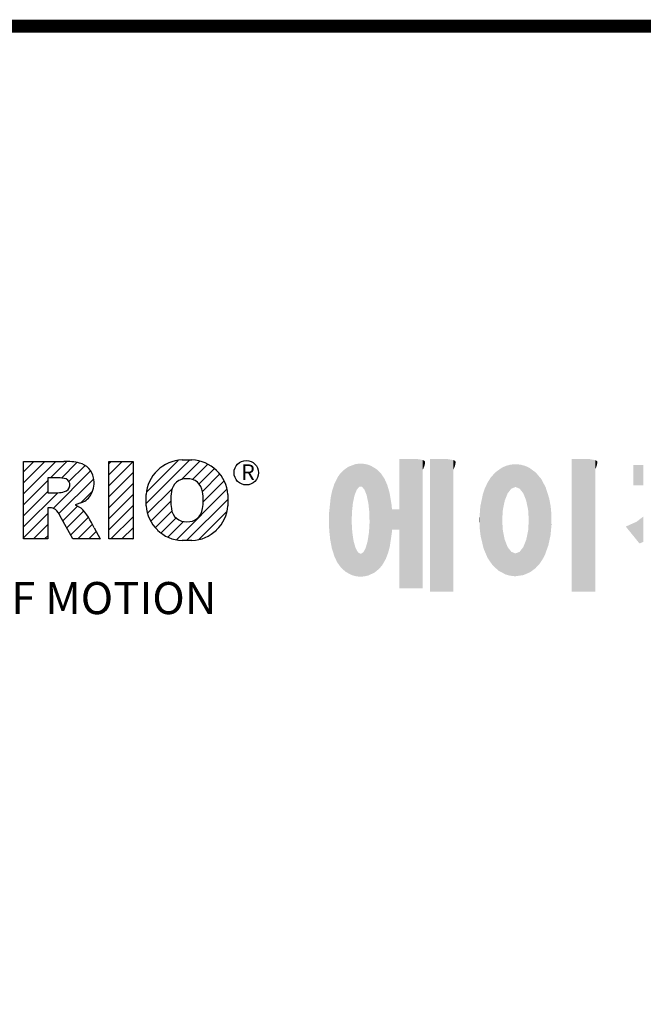
# Model space of a CAD drawing. Extents: x -2679 to 955, y -873 to 1748.
# Drawn here: x -2146 to -1775, y 1098 to 1683 of the extents above; entities that cross this region are included whole.
import ezdxf

# ---------------------------------------------------------------- set-up
doc = ezdxf.new("R2010")
doc.units = 0
doc.header["$MEASUREMENT"] = 0

# ---------------------------------------------------------------- blocks, each defined once
blk = doc.blocks.new('GUIDE LINES')
at = {"color": 5, "linetype": 'Continuous'}
for p, q in [((-1582.11, 1167.91), (-1579.01, 1171.01)), ((-1582.11, 1164.56), (-1575.66, 1171.01)), ((-1582.11, 1161.21), (-1572.31, 1171.01)), ((-1582.11, 1147.48), (-1582.11, 1171.01)), ((-1582.11, 1171.01), (-1569.9, 1171.01)), ((-1573.87, 1166.09), (-1568.98, 1170.98)), ((-1570.61, 1165.99), (-1565.93, 1170.67)), ((-1568.36, 1164.9), (-1563.44, 1169.82)), ((-1556.22, 1170.33), (-1555.54, 1171.01)), ((-1556.22, 1166.97), (-1552.19, 1171.01)), ((-1556.22, 1163.62), (-1548.84, 1171.01)), ((-1556.22, 1171.01), (-1548.83, 1171.01)), ((-1556.22, 1147.48), (-1556.22, 1171.01)), ((-1548.83, 1171.01), (-1548.83, 1147.48)), ((-1544.87, 1158.21), (-1531.62, 1171.46)), ((-1544.73, 1161.7), (-1535.15, 1171.29)), ((-1534.17, 1165.56), (-1528.62, 1171.11)), ((-1533.99, 1171.47), (-1530.99, 1171.47)), ((-1530.82, 1165.56), (-1526.2, 1170.18)), ((-1571.53, 1166.09), (-1574.76, 1166.09)), ((-1574.76, 1166.09), (-1574.76, 1161.52)), ((-1573.14, 1156.76), (-1561.78, 1168.12)), ((-1556.22, 1160.27), (-1548.83, 1167.66)), ((-1528.87, 1164.16), (-1524.22, 1168.81)), ((-1527.79, 1161.89), (-1522.56, 1167.11)), ((-1582.11, 1157.85), (-1574.76, 1165.2)), ((-1571.37, 1155.18), (-1560.87, 1165.68)), ((-1556.22, 1156.92), (-1548.83, 1164.31)), ((-1527.6, 1158.72), (-1521.27, 1165.05)), ((-1582.11, 1154.5), (-1574.76, 1161.85)), ((-1582.11, 1151.15), (-1571.73, 1161.52)), ((-1574.76, 1161.52), (-1571.66, 1161.52)), ((-1564.8, 1158.4), (-1561.25, 1161.94)), ((-1556.22, 1153.56), (-1548.83, 1160.95)), ((-1544.87, 1157.52), (-1544.87, 1160.96)), ((-1544.44, 1155.29), (-1536.89, 1162.84)), ((-1535.71, 1147.26), (-1520.41, 1162.56)), ((-1520.1, 1160.96), (-1520.1, 1157.52)), ((-1570.19, 1153.01), (-1565.73, 1157.47)), ((-1564.42, 1158.54), (-1566.43, 1157.81)), ((-1566.43, 1157.81), (-1564.68, 1156.97)), ((-1556.22, 1150.21), (-1548.83, 1157.6)), ((-1543.46, 1152.91), (-1537.4, 1158.98)), ((-1532.61, 1147.01), (-1520.1, 1159.51)), ((-1582.11, 1147.8), (-1574.72, 1155.19)), ((-1574.09, 1156.92), (-1574.72, 1156.92)), ((-1574.72, 1156.92), (-1574.72, 1147.48)), ((-1567.19, 1147.48), (-1571.06, 1154.61)), ((-1569.01, 1150.83), (-1563.89, 1155.96)), ((-1567.83, 1148.66), (-1562.41, 1154.08)), ((-1555.61, 1147.48), (-1548.83, 1154.25)), ((-1542.07, 1150.95), (-1537.01, 1156.02)), ((-1528.92, 1147.34), (-1520.43, 1155.83)), ((-1579.07, 1147.48), (-1574.72, 1151.83)), ((-1565.66, 1147.48), (-1561.24, 1151.9)), ((-1540.32, 1149.35), (-1535.77, 1153.9)), ((-1538.23, 1148.09), (-1533.49, 1152.83)), ((-1575.72, 1147.48), (-1574.72, 1148.48)), ((-1562.31, 1147.48), (-1560.07, 1149.72)), ((-1560.68, 1150.85), (-1558.86, 1147.48)), ((-1552.25, 1147.48), (-1548.83, 1150.9)), ((-1574.72, 1147.48), (-1582.11, 1147.48)), ((-1558.86, 1147.48), (-1567.19, 1147.48)), ((-1558.96, 1147.48), (-1558.89, 1147.54)), ((-1558.96, 1147.48), (-1558.96, 1147.48)), ((-1548.83, 1147.48), (-1556.22, 1147.48)), ((-1548.9, 1147.48), (-1548.83, 1147.54)), ((-1530.99, 1147.01), (-1533.99, 1147.01)), ((-1528.92, 1147.34), (-1528.92, 1147.34))]:
    blk.add_line(p, q, dxfattribs=at)
at = {"linetype": 'Continuous', "const_width": 3.98, "flags": 128}
blk.add_lwpolyline([(-1818.25, 1303.15), (-1818.25, 27.41), (-27.41, 27.41), (-27.41, 1303.15)], close=True, dxfattribs=at)
at = {"color": 5, "linetype": 'Continuous'}
blk.add_circle((-1514.47, 1167.6), 3.72, dxfattribs=at)
for centre, radius, start, end in [((-1569.24, 1152.97), 18.05, 76.681, 92.0962), ((-1566.52, 1164.96), 5.75, 10.8383, 75.5687), ((-1533.59, 1160.18), 11.3, 92.0431, 134.1979), ((-1531.39, 1160.18), 11.3, 45.8021, 87.9569), ((-1571.95, 1155.11), 10.99, 75.5221, 87.8106), ((-1568.03, 1164.51), 7.33, 332.4538, 12.0377), ((-1533.64, 1160.19), 11.26, 134.0233, 176.0712), ((-1531.33, 1160.19), 11.26, 3.9288, 45.9767), ((-1570.16, 1163.88), 2.1, 284.7266, 62.93), ((-1532.73, 1161.27), 4.52, 86.936, 173.3977), ((-1532.25, 1161.27), 4.52, 6.6023, 93.064), ((-1572.15, 1171.19), 9.68, 272.8987, 285.1174), ((-1566.29, 1163.52), 5.32, 290.5188, 333.2531), ((-1521.02, 1159.24), 16.4, 171.0443, 188.9557), ((-1543.96, 1159.24), 16.4, 351.0443, 8.9557), ((-1580.29, 1142.41), 21.35, 23.2882, 42.9901), ((-1533.64, 1158.3), 11.26, 183.9288, 225.9767), ((-1531.33, 1158.3), 11.26, 314.0233, 356.0712), ((-1574.09, 1153.84), 3.08, 55.878, 90.0122), ((-1576.23, 1152.19), 5.71, 25.0244, 47.3106), ((-1532.73, 1157.21), 4.52, 186.6023, 273.064), ((-1532.25, 1157.21), 4.52, 266.936, 353.3977), ((-1533.59, 1158.3), 11.3, 225.8021, 267.9569), ((-1531.39, 1158.3), 11.3, 272.0431, 314.1979)]:
    blk.add_arc(centre, radius, start, end, dxfattribs=at)
at = {"color": 1, "linetype": 'Continuous'}
for points in [[(-1483.51, 1137.07), (-1484.32, 1168.81), (-1483.51, 1169.39)], [(-1482.56, 1136.55), (-1483.51, 1169.39), (-1482.56, 1169.75)], [(-1483.51, 1137.07), (-1483.51, 1169.39), (-1482.56, 1136.55)], [(-1482.47, 1136.52), (-1482.56, 1169.75), (-1482.47, 1169.78)], [(-1482.56, 1136.55), (-1482.56, 1169.75), (-1482.47, 1136.52)], [(-1482.41, 1155.47), (-1482.47, 1169.78), (-1482.41, 1169.8)], [(-1482.47, 1152.43), (-1482.47, 1169.78), (-1482.41, 1155.47)], [(-1482.29, 1156.62), (-1482.41, 1169.8), (-1482.29, 1169.85)], [(-1482.41, 1155.47), (-1482.41, 1169.8), (-1482.29, 1156.62)], [(-1482.12, 1158.32), (-1482.29, 1169.85), (-1482.12, 1169.91)], [(-1482.29, 1156.62), (-1482.29, 1169.85), (-1482.12, 1158.32)], [(-1481.89, 1159.4), (-1482.12, 1169.91), (-1481.89, 1170)], [(-1482.12, 1158.32), (-1482.12, 1169.91), (-1481.89, 1159.4)], [(-1481.61, 1160.71), (-1481.89, 1170), (-1481.61, 1170.11)], [(-1481.89, 1159.4), (-1481.89, 1170), (-1481.61, 1160.71)], [(-1481.46, 1161.09), (-1481.61, 1170.11), (-1481.46, 1170.16)], [(-1481.61, 1160.71), (-1481.61, 1170.11), (-1481.46, 1161.09)], [(-1481.39, 1161.27), (-1481.46, 1170.16), (-1481.39, 1170.19)], [(-1481.46, 1161.09), (-1481.46, 1170.16), (-1481.39, 1161.27)], [(-1481.29, 1161.52), (-1481.39, 1170.19), (-1481.29, 1170.2)], [(-1481.39, 1161.27), (-1481.39, 1170.19), (-1481.29, 1161.52)], [(-1480.94, 1162.43), (-1481.29, 1170.2), (-1480.94, 1170.25)], [(-1481.29, 1161.52), (-1481.29, 1170.2), (-1480.94, 1162.43)], [(-1480.56, 1162.87), (-1480.94, 1170.25), (-1480.56, 1170.3)], [(-1480.94, 1162.43), (-1480.94, 1170.25), (-1480.56, 1162.87)], [(-1480.26, 1163.22), (-1480.56, 1170.3), (-1480.26, 1170.34)], [(-1480.56, 1162.87), (-1480.56, 1170.3), (-1480.26, 1163.22)], [(-1480.17, 1163.33), (-1480.26, 1170.34), (-1480.17, 1170.35)], [(-1480.26, 1163.22), (-1480.26, 1170.34), (-1480.17, 1163.33)], [(-1480.17, 1163.33), (-1480.17, 1170.35), (-1480.15, 1163.33)], [(-1480.15, 1163.33), (-1480.17, 1170.35), (-1480.15, 1170.35)], [(-1480.15, 1163.33), (-1480.15, 1170.35), (-1479.76, 1163.33)], [(-1479.76, 1163.33), (-1480.15, 1170.35), (-1479.76, 1170.34)], [(-1479.76, 1163.33), (-1479.76, 1170.34), (-1479.36, 1163.33)], [(-1479.36, 1163.33), (-1479.76, 1170.34), (-1479.36, 1170.33)], [(-1479.36, 1163.33), (-1479.36, 1170.33), (-1478.96, 1162.87)], [(-1478.96, 1162.87), (-1479.36, 1170.33), (-1478.96, 1170.32)], [(-1478.96, 1162.87), (-1478.96, 1170.32), (-1478.88, 1162.77)], [(-1478.88, 1162.77), (-1478.96, 1170.32), (-1478.88, 1170.31)], [(-1478.88, 1162.77), (-1478.88, 1170.31), (-1478.58, 1162.43)], [(-1478.58, 1162.43), (-1478.88, 1170.31), (-1478.58, 1170.25)], [(-1478.58, 1162.43), (-1478.58, 1170.25), (-1478.51, 1162.24)], [(-1478.51, 1162.24), (-1478.58, 1170.25), (-1478.51, 1170.24)], [(-1478.51, 1162.24), (-1478.51, 1170.24), (-1478.23, 1161.52)], [(-1478.23, 1161.52), (-1478.51, 1170.24), (-1478.23, 1170.18)], [(-1478.23, 1161.52), (-1478.23, 1170.18), (-1477.91, 1160.71)], [(-1477.91, 1160.71), (-1478.23, 1170.18), (-1477.91, 1170.12)], [(-1477.91, 1160.71), (-1477.91, 1170.12), (-1477.68, 1159.58)], [(-1477.68, 1159.58), (-1477.91, 1170.12), (-1477.68, 1170.07)], [(-1477.68, 1159.58), (-1477.68, 1170.07), (-1477.64, 1159.4)], [(-1477.64, 1159.4), (-1477.68, 1170.07), (-1477.64, 1170.06)], [(-1477.64, 1159.4), (-1477.64, 1170.06), (-1477.41, 1158.32)], [(-1477.41, 1158.32), (-1477.64, 1170.06), (-1477.41, 1169.98)], [(-1477.41, 1158.32), (-1477.41, 1169.98), (-1477.34, 1157.65)], [(-1477.34, 1157.65), (-1477.41, 1169.98), (-1477.34, 1169.95)], [(-1477.34, 1157.65), (-1477.34, 1169.95), (-1477.23, 1156.62)], [(-1477.23, 1156.62), (-1477.34, 1169.95), (-1477.23, 1169.91)], [(-1477.23, 1156.62), (-1477.23, 1169.91), (-1477.11, 1155.47)], [(-1477.11, 1155.47), (-1477.23, 1169.91), (-1477.11, 1169.87)], [(-1477.11, 1155.47), (-1477.11, 1169.87), (-1477.05, 1152.43)], [(-1477.05, 1152.43), (-1477.11, 1169.87), (-1477.05, 1169.85)], [(-1477.05, 1136.56), (-1477.05, 1169.85), (-1476.59, 1136.78)], [(-1476.59, 1136.78), (-1477.05, 1169.85), (-1476.59, 1169.68)], [(-1476.59, 1136.78), (-1476.59, 1169.68), (-1475.43, 1137.35)], [(-1475.43, 1137.35), (-1476.59, 1169.68), (-1475.43, 1168.97)], [(-1475.43, 1137.35), (-1475.43, 1168.97), (-1474.9, 1137.8)], [(-1474.9, 1137.8), (-1475.43, 1168.97), (-1474.9, 1168.64)], [(-1467.99, 1132.49), (-1467.99, 1171.74), (-1462.65, 1132.49)], [(-1462.65, 1132.49), (-1467.99, 1171.74), (-1462.65, 1171.74)], [(-1462.65, 1132.49), (-1462.65, 1171.74), (-1461.75, 1132.49)], [(-1461.75, 1132.49), (-1462.65, 1171.74), (-1461.75, 1171.64)], [(-1461.75, 1132.49), (-1461.75, 1171.64), (-1460.88, 1132.49)], [(-1460.88, 1132.49), (-1461.75, 1171.64), (-1460.88, 1171.42)], [(-1460.88, 1168.57), (-1460.88, 1171.42), (-1460.6, 1169.11)], [(-1460.6, 1169.11), (-1460.88, 1171.42), (-1460.6, 1171.34)], [(-1460.6, 1169.11), (-1460.6, 1171.34), (-1460.58, 1169.16)], [(-1460.58, 1169.16), (-1460.6, 1171.34), (-1460.58, 1171.34)], [(-1460.58, 1169.16), (-1460.58, 1171.34), (-1460.39, 1169.68)], [(-1460.39, 1169.68), (-1460.58, 1171.34), (-1460.39, 1171.19)], [(-1460.39, 1169.68), (-1460.39, 1171.19), (-1460.33, 1169.91)], [(-1460.33, 1169.91), (-1460.39, 1171.19), (-1460.33, 1171.15)], [(-1460.33, 1169.91), (-1460.33, 1171.15), (-1460.25, 1170.27)], [(-1460.25, 1170.27), (-1460.33, 1171.15), (-1460.25, 1171)], [(-1460.25, 1170.27), (-1460.25, 1171), (-1460.18, 1170.88)], [(-1458.7, 1131.44), (-1458.7, 1171.74), (-1453.36, 1131.44)], [(-1453.36, 1131.44), (-1458.7, 1171.74), (-1453.36, 1171.74)], [(-1453.36, 1131.44), (-1453.36, 1171.74), (-1451.58, 1131.44)], [(-1451.58, 1131.44), (-1453.36, 1171.74), (-1451.58, 1171.42)], [(-1451.58, 1168.57), (-1451.58, 1171.42), (-1451.15, 1169.55)], [(-1451.15, 1169.55), (-1451.58, 1171.42), (-1451.15, 1171.25)], [(-1451.15, 1169.55), (-1451.15, 1171.25), (-1451.1, 1169.68)], [(-1451.1, 1169.68), (-1451.15, 1171.25), (-1451.1, 1171.17)], [(-1451.1, 1169.68), (-1451.1, 1171.17), (-1450.89, 1170.88)], [(-1436.86, 1137.29), (-1437.81, 1168.46), (-1436.86, 1169.14)], [(-1436.78, 1137.25), (-1436.86, 1169.14), (-1436.78, 1169.17)], [(-1436.86, 1137.29), (-1436.86, 1169.14), (-1436.78, 1137.25)], [(-1436.58, 1156.29), (-1436.78, 1169.17), (-1436.58, 1169.26)], [(-1436.78, 1153.17), (-1436.78, 1169.17), (-1436.58, 1156.29)], [(-1436.01, 1159.1), (-1436.58, 1169.26), (-1436.01, 1169.51)], [(-1436.58, 1156.29), (-1436.58, 1169.26), (-1436.01, 1159.1)], [(-1435.67, 1159.94), (-1436.01, 1169.51), (-1435.67, 1169.66)], [(-1436.01, 1159.1), (-1436.01, 1169.51), (-1435.67, 1159.94)], [(-1435.6, 1160.12), (-1435.67, 1169.66), (-1435.6, 1169.69)], [(-1435.67, 1159.94), (-1435.67, 1169.66), (-1435.6, 1160.12)], [(-1435.12, 1161.33), (-1435.6, 1169.69), (-1435.12, 1169.82)], [(-1435.6, 1160.12), (-1435.6, 1169.69), (-1435.12, 1161.33)], [(-1434.4, 1162.25), (-1435.12, 1169.82), (-1434.4, 1170.01)], [(-1435.12, 1161.33), (-1435.12, 1169.82), (-1434.4, 1162.25)], [(-1434.19, 1162.51), (-1434.4, 1170.01), (-1434.19, 1170.06)], [(-1434.4, 1162.25), (-1434.4, 1170.01), (-1434.19, 1162.51)], [(-1433.99, 1162.77), (-1434.19, 1170.06), (-1433.99, 1170.08)], [(-1434.19, 1162.51), (-1434.19, 1170.06), (-1433.99, 1162.77)], [(-1433.03, 1163.15), (-1433.99, 1170.08), (-1433.03, 1170.15)], [(-1433.99, 1162.77), (-1433.99, 1170.08), (-1433.03, 1163.15)], [(-1432.74, 1163.26), (-1433.03, 1170.15), (-1432.74, 1170.18)], [(-1433.03, 1163.15), (-1433.03, 1170.15), (-1432.74, 1163.26)], [(-1432.74, 1163.26), (-1432.74, 1170.18), (-1432.69, 1163.24)], [(-1432.69, 1163.24), (-1432.74, 1170.18), (-1432.69, 1170.18)], [(-1432.69, 1163.24), (-1432.69, 1170.18), (-1431.5, 1162.77)], [(-1431.5, 1162.77), (-1432.69, 1170.18), (-1431.5, 1170.07)], [(-1431.5, 1162.77), (-1431.5, 1170.07), (-1431.18, 1162.37)], [(-1431.18, 1162.37), (-1431.5, 1170.07), (-1431.18, 1170.04)], [(-1431.18, 1162.37), (-1431.18, 1170.04), (-1430.37, 1161.33)], [(-1430.37, 1161.33), (-1431.18, 1170.04), (-1430.37, 1169.82)], [(-1430.37, 1161.33), (-1430.37, 1169.82), (-1430.3, 1161.17)], [(-1430.3, 1161.17), (-1430.37, 1169.82), (-1430.3, 1169.8)], [(-1430.3, 1161.17), (-1430.3, 1169.8), (-1429.78, 1159.87)], [(-1429.78, 1159.87), (-1430.3, 1169.8), (-1429.78, 1169.66)], [(-1429.78, 1159.87), (-1429.78, 1169.66), (-1429.48, 1159.1)], [(-1429.48, 1159.1), (-1429.78, 1169.66), (-1429.48, 1169.52)], [(-1429.48, 1159.1), (-1429.48, 1169.52), (-1428.9, 1156.29)], [(-1428.9, 1156.29), (-1429.48, 1169.52), (-1428.9, 1169.26)], [(-1428.9, 1156.29), (-1428.9, 1169.26), (-1428.71, 1153.17)], [(-1428.71, 1153.17), (-1428.9, 1169.26), (-1428.71, 1169.17)], [(-1428.71, 1137.22), (-1428.71, 1169.17), (-1428.54, 1137.29)], [(-1428.54, 1137.29), (-1428.71, 1169.17), (-1428.54, 1169.09)], [(-1428.54, 1137.29), (-1428.54, 1169.09), (-1428.24, 1137.43)], [(-1428.24, 1137.43), (-1428.54, 1169.09), (-1428.24, 1168.87)], [(-1415.67, 1131.44), (-1415.67, 1171.74), (-1410.33, 1131.44)], [(-1410.33, 1131.44), (-1415.67, 1171.74), (-1410.33, 1171.74)], [(-1410.33, 1131.44), (-1410.33, 1171.74), (-1408.55, 1131.44)], [(-1408.55, 1131.44), (-1410.33, 1171.74), (-1408.55, 1171.42)], [(-1408.55, 1168.57), (-1408.55, 1171.42), (-1408.12, 1169.55)], [(-1408.12, 1169.55), (-1408.55, 1171.42), (-1408.12, 1171.25)], [(-1408.12, 1169.55), (-1408.12, 1171.25), (-1408.07, 1169.68)], [(-1408.07, 1169.68), (-1408.12, 1171.25), (-1408.07, 1171.17)], [(-1408.07, 1169.68), (-1408.07, 1171.17), (-1407.85, 1170.88)], [(-1396.99, 1163.73), (-1396.99, 1169.91), (-1395.99, 1163.73)], [(-1395.99, 1163.73), (-1396.99, 1169.91), (-1395.99, 1169.91)], [(-1395.99, 1163.73), (-1395.99, 1169.91), (-1395.08, 1163.73)], [(-1395.08, 1163.73), (-1395.99, 1169.91), (-1395.08, 1169.91)], [(-1395.08, 1163.73), (-1395.08, 1169.91), (-1393.94, 1163.73)], [(-1393.94, 1163.73), (-1395.08, 1169.91), (-1393.94, 1169.91)], [(-1486.85, 1140.35), (-1487.68, 1164.29), (-1486.85, 1166)], [(-1486.76, 1140.23), (-1486.85, 1166), (-1486.76, 1166.19)], [(-1486.85, 1140.35), (-1486.85, 1166), (-1486.76, 1140.23)], [(-1486.05, 1139.23), (-1486.76, 1166.19), (-1486.05, 1167.21)], [(-1486.76, 1140.23), (-1486.76, 1166.19), (-1486.05, 1139.23)], [(-1485.74, 1138.81), (-1486.05, 1167.21), (-1485.74, 1167.54)], [(-1486.05, 1139.23), (-1486.05, 1167.21), (-1485.74, 1138.81)], [(-1485.02, 1138.15), (-1485.74, 1167.54), (-1485.02, 1168.31)], [(-1485.74, 1138.81), (-1485.74, 1167.54), (-1485.02, 1138.15)], [(-1484.32, 1137.51), (-1485.02, 1168.31), (-1484.32, 1168.81)], [(-1485.02, 1138.15), (-1485.02, 1168.31), (-1484.32, 1137.51)], [(-1484.32, 1137.51), (-1484.32, 1168.81), (-1483.51, 1137.07)], [(-1474.9, 1137.8), (-1474.9, 1168.64), (-1474.11, 1138.45)], [(-1474.11, 1138.45), (-1474.9, 1168.64), (-1474.11, 1167.86)], [(-1474.11, 1138.45), (-1474.11, 1167.86), (-1473.54, 1139.14)], [(-1473.54, 1139.14), (-1474.11, 1167.86), (-1473.54, 1167.29)], [(-1473.54, 1139.14), (-1473.54, 1167.29), (-1473.21, 1139.52)], [(-1473.21, 1139.52), (-1473.54, 1167.29), (-1473.21, 1166.8)], [(-1473.21, 1139.52), (-1473.21, 1166.8), (-1472.49, 1140.77)], [(-1472.49, 1140.77), (-1473.21, 1166.8), (-1472.49, 1165.72)], [(-1440.24, 1140.3), (-1441.16, 1164.69), (-1440.24, 1166.16)], [(-1439.64, 1139.44), (-1440.24, 1166.16), (-1439.64, 1166.83)], [(-1440.24, 1140.3), (-1440.24, 1166.16), (-1439.64, 1139.44)], [(-1438.84, 1138.72), (-1439.64, 1166.83), (-1438.84, 1167.72)], [(-1439.64, 1139.44), (-1439.64, 1166.83), (-1438.84, 1138.72)], [(-1437.81, 1137.79), (-1438.84, 1167.72), (-1437.81, 1168.46)], [(-1438.84, 1138.72), (-1438.84, 1167.72), (-1437.81, 1137.79)], [(-1437.81, 1137.79), (-1437.81, 1168.46), (-1436.86, 1137.29)], [(-1428.24, 1137.43), (-1428.24, 1168.87), (-1426.65, 1138.62)], [(-1426.65, 1138.62), (-1428.24, 1168.87), (-1426.65, 1167.71)], [(-1426.65, 1138.62), (-1426.65, 1167.71), (-1426.59, 1138.69)], [(-1426.59, 1138.69), (-1426.65, 1167.71), (-1426.59, 1167.66)], [(-1426.59, 1138.69), (-1426.59, 1167.66), (-1425.46, 1139.91)], [(-1425.46, 1139.91), (-1426.59, 1167.66), (-1425.46, 1166.33)], [(-1425.46, 1139.91), (-1425.46, 1166.33), (-1424.93, 1140.69)], [(-1424.93, 1140.69), (-1425.46, 1166.33), (-1424.93, 1165.7)], [(-1487.77, 1142.34), (-1488.41, 1162.08), (-1487.77, 1164.1)], [(-1487.68, 1142.05), (-1487.77, 1164.1), (-1487.68, 1164.29)], [(-1487.77, 1142.34), (-1487.77, 1164.1), (-1487.68, 1142.05)], [(-1487.68, 1142.05), (-1487.68, 1164.29), (-1486.85, 1140.35)], [(-1472.49, 1140.77), (-1472.49, 1165.72), (-1472.1, 1141.46)], [(-1472.1, 1141.46), (-1472.49, 1165.72), (-1472.1, 1164.84)], [(-1472.1, 1141.46), (-1472.1, 1164.84), (-1471.67, 1142.59)], [(-1471.67, 1142.59), (-1472.1, 1164.84), (-1471.67, 1163.88)], [(-1471.67, 1142.59), (-1471.67, 1163.88), (-1471.41, 1143.28)], [(-1471.41, 1143.28), (-1471.67, 1163.88), (-1471.41, 1162.99)], [(-1471.41, 1143.28), (-1471.41, 1162.99), (-1470.98, 1144.9)], [(-1470.98, 1144.9), (-1471.41, 1162.99), (-1470.98, 1161.53)], [(-1441.25, 1141.83), (-1442.04, 1162.84), (-1441.25, 1164.55)], [(-1441.16, 1141.64), (-1441.25, 1164.55), (-1441.16, 1164.69)], [(-1441.25, 1141.83), (-1441.25, 1164.55), (-1441.16, 1141.64)], [(-1441.16, 1141.64), (-1441.16, 1164.69), (-1440.24, 1140.3)], [(-1424.93, 1140.69), (-1424.93, 1165.7), (-1424.52, 1141.3)], [(-1424.52, 1141.3), (-1424.93, 1165.7), (-1424.52, 1164.92)], [(-1424.52, 1141.3), (-1424.52, 1164.92), (-1423.79, 1142.7)], [(-1423.79, 1142.7), (-1424.52, 1164.92), (-1423.79, 1163.56)], [(-1423.79, 1142.7), (-1423.79, 1163.56), (-1423.58, 1143.29)], [(-1423.58, 1143.29), (-1423.79, 1163.56), (-1423.58, 1163.16)], [(-1423.58, 1143.29), (-1423.58, 1163.16), (-1422.75, 1145.59)], [(-1422.75, 1145.59), (-1423.58, 1163.16), (-1422.75, 1160.56)], [(-1488.86, 1146.58), (-1489.02, 1158.43), (-1488.86, 1159.98)], [(-1488.51, 1144.69), (-1488.86, 1159.98), (-1488.51, 1161.64)], [(-1488.86, 1146.58), (-1488.86, 1159.98), (-1488.51, 1144.69)], [(-1488.41, 1144.39), (-1488.51, 1161.64), (-1488.41, 1162.08)], [(-1488.51, 1144.69), (-1488.51, 1161.64), (-1488.41, 1144.39)], [(-1488.41, 1144.39), (-1488.41, 1162.08), (-1487.77, 1142.34)], [(-1470.98, 1144.9), (-1470.98, 1161.53), (-1470.92, 1145.12)], [(-1470.92, 1145.12), (-1470.98, 1161.53), (-1470.92, 1161.17)], [(-1470.92, 1145.12), (-1470.92, 1161.17), (-1470.39, 1148.64)], [(-1470.39, 1148.64), (-1470.92, 1161.17), (-1470.39, 1158.01)], [(-1442.64, 1145.5), (-1443.33, 1157.82), (-1442.64, 1161.08)], [(-1442.39, 1144.47), (-1442.64, 1161.08), (-1442.39, 1161.81)], [(-1442.64, 1145.5), (-1442.64, 1161.08), (-1442.39, 1144.47)], [(-1442.04, 1143.66), (-1442.39, 1161.81), (-1442.04, 1162.84)], [(-1442.39, 1144.47), (-1442.39, 1161.81), (-1442.04, 1143.66)], [(-1442.04, 1143.66), (-1442.04, 1162.84), (-1441.25, 1141.83)], [(-1422.75, 1145.59), (-1422.75, 1160.56), (-1422.51, 1146.73)], [(-1422.51, 1146.73), (-1422.75, 1160.56), (-1422.51, 1159.82)], [(-1489.02, 1147.45), (-1489.31, 1155.7), (-1489.02, 1158.43)], [(-1489.02, 1147.45), (-1489.02, 1158.43), (-1488.86, 1146.58)], [(-1470.39, 1148.64), (-1470.39, 1158.01), (-1470.3, 1149.19)], [(-1470.3, 1149.19), (-1470.39, 1158.01), (-1470.3, 1157.12)], [(-1470.3, 1149.19), (-1470.3, 1157.12), (-1470.24, 1149.96)], [(-1470.24, 1149.96), (-1470.3, 1157.12), (-1470.24, 1156.47)], [(-1443.42, 1149.1), (-1443.63, 1154.59), (-1443.42, 1157.42)], [(-1443.33, 1148.36), (-1443.42, 1157.42), (-1443.33, 1157.82)], [(-1443.42, 1149.1), (-1443.42, 1157.42), (-1443.33, 1148.36)], [(-1443.33, 1148.36), (-1443.33, 1157.82), (-1442.64, 1145.5)], [(-1422.51, 1146.73), (-1422.51, 1159.82), (-1422.11, 1148.62)], [(-1422.11, 1148.62), (-1422.51, 1159.82), (-1422.11, 1157.67)], [(-1422.11, 1148.62), (-1422.11, 1157.67), (-1422.07, 1149.02)], [(-1422.07, 1149.02), (-1422.11, 1157.67), (-1422.07, 1157.46)], [(-1422.07, 1149.02), (-1422.07, 1157.46), (-1421.84, 1151.53)], [(-1421.84, 1151.53), (-1422.07, 1157.46), (-1421.84, 1155.05)], [(-1489.31, 1150.26), (-1489.36, 1155.21), (-1489.31, 1155.7)], [(-1489.31, 1150.26), (-1489.31, 1155.7), (-1489.02, 1147.45)], [(-1470.24, 1149.96), (-1470.24, 1156.47), (-1470.21, 1150.29)], [(-1470.21, 1150.29), (-1470.24, 1156.47), (-1470.21, 1156.47)], [(-1470.21, 1150.29), (-1470.21, 1156.47), (-1467.99, 1150.29)], [(-1467.99, 1150.29), (-1470.21, 1156.47), (-1467.99, 1156.47)], [(-1443.63, 1150.96), (-1443.7, 1153.61), (-1443.63, 1154.59)], [(-1443.63, 1150.96), (-1443.63, 1154.59), (-1443.42, 1149.1)], [(-1421.84, 1151.53), (-1421.84, 1155.05), (-1421.81, 1151.81)], [(-1393.94, 1146.6), (-1395.08, 1153.41), (-1393.94, 1154.28)], [(-1482.47, 1136.52), (-1482.47, 1152.43), (-1482.41, 1136.51)], [(-1482.41, 1136.51), (-1482.47, 1152.43), (-1482.41, 1151.43)], [(-1482.41, 1136.51), (-1482.41, 1151.43), (-1482.29, 1136.47)], [(-1482.29, 1136.47), (-1482.41, 1151.43), (-1482.29, 1149.45)], [(-1477.11, 1136.53), (-1477.23, 1149.45), (-1477.11, 1151.43)], [(-1477.05, 1136.56), (-1477.11, 1151.43), (-1477.05, 1152.43)], [(-1477.11, 1136.53), (-1477.11, 1151.43), (-1477.05, 1136.56)], [(-1436.78, 1137.25), (-1436.78, 1153.17), (-1436.58, 1137.15)], [(-1436.58, 1137.15), (-1436.78, 1153.17), (-1436.58, 1150.05)], [(-1428.71, 1137.22), (-1428.9, 1150.05), (-1428.71, 1153.17)], [(-1396.99, 1148.45), (-1399.26, 1151.24), (-1396.99, 1152.26)], [(-1395.99, 1147.22), (-1396.99, 1152.26), (-1395.99, 1152.7)], [(-1396.99, 1148.45), (-1396.99, 1152.26), (-1395.99, 1147.22)], [(-1395.08, 1146.09), (-1395.99, 1152.7), (-1395.08, 1153.41)], [(-1395.99, 1147.22), (-1395.99, 1152.7), (-1395.08, 1146.09)], [(-1395.08, 1146.09), (-1395.08, 1153.41), (-1393.94, 1146.6)], [(-1482.29, 1136.47), (-1482.29, 1149.45), (-1482.12, 1136.42)], [(-1482.12, 1136.42), (-1482.29, 1149.45), (-1482.12, 1148.3)], [(-1482.12, 1136.42), (-1482.12, 1148.3), (-1481.89, 1136.35)], [(-1481.89, 1136.35), (-1482.12, 1148.3), (-1481.89, 1146.8)], [(-1477.41, 1136.4), (-1477.64, 1146.8), (-1477.41, 1148.3)], [(-1477.34, 1136.42), (-1477.41, 1148.3), (-1477.34, 1148.76)], [(-1477.41, 1136.4), (-1477.41, 1148.3), (-1477.34, 1136.42)], [(-1477.23, 1136.47), (-1477.34, 1148.76), (-1477.23, 1149.45)], [(-1477.34, 1136.42), (-1477.34, 1148.76), (-1477.23, 1136.47)], [(-1477.23, 1136.47), (-1477.23, 1149.45), (-1477.11, 1136.53)], [(-1436.58, 1137.15), (-1436.58, 1150.05), (-1436.01, 1136.85)], [(-1436.01, 1136.85), (-1436.58, 1150.05), (-1436.01, 1147.24)], [(-1428.9, 1137.13), (-1429.48, 1147.24), (-1428.9, 1150.05)], [(-1428.9, 1137.13), (-1428.9, 1150.05), (-1428.71, 1137.22)], [(-1481.89, 1136.35), (-1481.89, 1146.8), (-1481.61, 1136.26)], [(-1481.61, 1136.26), (-1481.89, 1146.8), (-1481.61, 1145.84)], [(-1481.61, 1136.26), (-1481.61, 1145.84), (-1481.46, 1136.22)], [(-1481.46, 1136.22), (-1481.61, 1145.84), (-1481.46, 1145.31)], [(-1481.46, 1136.22), (-1481.46, 1145.31), (-1481.39, 1136.2)], [(-1481.39, 1136.2), (-1481.46, 1145.31), (-1481.39, 1145.07)], [(-1481.39, 1136.2), (-1481.39, 1145.07), (-1481.29, 1136.19)], [(-1481.29, 1136.19), (-1481.39, 1145.07), (-1481.29, 1144.73)], [(-1477.91, 1136.28), (-1478.23, 1144.73), (-1477.91, 1145.84)], [(-1477.68, 1136.33), (-1477.91, 1145.84), (-1477.68, 1146.67)], [(-1477.91, 1136.28), (-1477.91, 1145.84), (-1477.68, 1136.33)], [(-1477.64, 1136.34), (-1477.68, 1146.67), (-1477.64, 1146.8)], [(-1477.68, 1136.33), (-1477.68, 1146.67), (-1477.64, 1136.34)], [(-1477.64, 1136.34), (-1477.64, 1146.8), (-1477.41, 1136.4)], [(-1436.01, 1136.85), (-1436.01, 1147.24), (-1435.67, 1136.68)], [(-1435.67, 1136.68), (-1436.01, 1147.24), (-1435.67, 1146.4)], [(-1435.67, 1136.68), (-1435.67, 1146.4), (-1435.6, 1136.66)], [(-1435.6, 1136.66), (-1435.67, 1146.4), (-1435.6, 1146.22)], [(-1435.6, 1136.66), (-1435.6, 1146.22), (-1435.12, 1136.52)], [(-1435.12, 1136.52), (-1435.6, 1146.22), (-1435.12, 1145.01)], [(-1435.12, 1136.52), (-1435.12, 1145.01), (-1434.4, 1136.32)], [(-1434.4, 1136.32), (-1435.12, 1145.01), (-1434.4, 1144.09)], [(-1430.37, 1136.51), (-1431.18, 1143.98), (-1430.37, 1145.01)], [(-1430.3, 1136.52), (-1430.37, 1145.01), (-1430.3, 1145.18)], [(-1430.37, 1136.51), (-1430.37, 1145.01), (-1430.3, 1136.52)], [(-1429.78, 1136.75), (-1430.3, 1145.18), (-1429.78, 1146.48)], [(-1430.3, 1136.52), (-1430.3, 1145.18), (-1429.78, 1136.75)], [(-1429.48, 1136.88), (-1429.78, 1146.48), (-1429.48, 1147.24)], [(-1429.78, 1136.75), (-1429.78, 1146.48), (-1429.48, 1136.88)], [(-1429.48, 1136.88), (-1429.48, 1147.24), (-1428.9, 1137.13)], [(-1481.29, 1136.19), (-1481.29, 1144.73), (-1480.94, 1136.14)], [(-1480.94, 1136.14), (-1481.29, 1144.73), (-1480.94, 1144.09)], [(-1480.94, 1136.14), (-1480.94, 1144.09), (-1480.56, 1136.08)], [(-1480.56, 1136.08), (-1480.94, 1144.09), (-1480.56, 1143.4)], [(-1480.56, 1136.08), (-1480.56, 1143.4), (-1480.26, 1136.04)], [(-1480.26, 1136.04), (-1480.56, 1143.4), (-1480.26, 1143.23)], [(-1480.26, 1136.04), (-1480.26, 1143.23), (-1480.17, 1136.04)], [(-1480.17, 1136.04), (-1480.26, 1143.23), (-1480.17, 1143.18)], [(-1480.17, 1136.04), (-1480.17, 1143.18), (-1480.15, 1136.04)], [(-1480.15, 1136.04), (-1480.17, 1143.18), (-1480.15, 1143.17)], [(-1480.15, 1136.04), (-1480.15, 1143.17), (-1479.76, 1136.02)], [(-1479.76, 1136.02), (-1480.15, 1143.17), (-1479.76, 1142.95)], [(-1479.36, 1136.06), (-1479.76, 1142.95), (-1479.36, 1143.18)], [(-1479.76, 1136.02), (-1479.76, 1142.95), (-1479.36, 1136.06)], [(-1478.96, 1136.09), (-1479.36, 1143.18), (-1478.96, 1143.4)], [(-1479.36, 1136.06), (-1479.36, 1143.18), (-1478.96, 1136.09)], [(-1478.88, 1136.1), (-1478.96, 1143.4), (-1478.88, 1143.55)], [(-1478.96, 1136.09), (-1478.96, 1143.4), (-1478.88, 1136.1)], [(-1478.58, 1136.12), (-1478.88, 1143.55), (-1478.58, 1144.09)], [(-1478.88, 1136.1), (-1478.88, 1143.55), (-1478.58, 1136.12)], [(-1478.51, 1136.13), (-1478.58, 1144.09), (-1478.51, 1144.22)], [(-1478.58, 1136.12), (-1478.58, 1144.09), (-1478.51, 1136.13)], [(-1478.23, 1136.2), (-1478.51, 1144.22), (-1478.23, 1144.73)], [(-1478.51, 1136.13), (-1478.51, 1144.22), (-1478.23, 1136.2)], [(-1478.23, 1136.2), (-1478.23, 1144.73), (-1477.91, 1136.28)], [(-1434.4, 1136.32), (-1434.4, 1144.09), (-1434.19, 1136.3)], [(-1434.19, 1136.3), (-1434.4, 1144.09), (-1434.19, 1143.83)], [(-1434.19, 1136.3), (-1434.19, 1143.83), (-1433.99, 1136.28)], [(-1433.99, 1136.28), (-1434.19, 1143.83), (-1433.99, 1143.58)], [(-1433.99, 1136.28), (-1433.99, 1143.58), (-1433.03, 1136.17)], [(-1433.03, 1136.17), (-1433.99, 1143.58), (-1433.03, 1143.2)], [(-1433.03, 1136.17), (-1433.03, 1143.2), (-1432.74, 1136.16)], [(-1432.74, 1136.16), (-1433.03, 1143.2), (-1432.74, 1143.08)], [(-1432.69, 1136.17), (-1432.74, 1143.08), (-1432.69, 1143.11)], [(-1432.74, 1136.16), (-1432.74, 1143.08), (-1432.69, 1136.17)], [(-1431.5, 1136.34), (-1432.69, 1143.11), (-1431.5, 1143.58)], [(-1432.69, 1136.17), (-1432.69, 1143.11), (-1431.5, 1136.34)], [(-1431.18, 1136.39), (-1431.5, 1143.58), (-1431.18, 1143.98)], [(-1431.5, 1136.34), (-1431.5, 1143.58), (-1431.18, 1136.39)], [(-1431.18, 1136.39), (-1431.18, 1143.98), (-1430.37, 1136.51)]]:
    blk.add_solid(points, dxfattribs=at)
at = {"color": 5, "linetype": 'Continuous'}
for s, height, p in [('R', 4.75, (-1516, 1165.38)), ('HEART OF MOTION', 9.7512, (-1640.75, 1124.66))]:
    blk.add_text(s, height=height, dxfattribs=at).set_placement(p)
blk = doc.blocks.new('GUIDE LINES1')
at = {"color": 3, "linetype": 'Continuous'}
blk.add_blockref('GUIDE LINES', (0, 0), dxfattribs=at)

msp = doc.modelspace()

# ---------------------------------------------------------------- block references
at = {"color": 3, "linetype": 'Continuous', "xscale": 1.958557070131201, "yscale": 1.958557070131201, "zscale": 1.958557070131201}
msp.add_blockref('GUIDE LINES1', (954.76, -873.15), dxfattribs=at)

doc.saveas('drawing.dxf')
